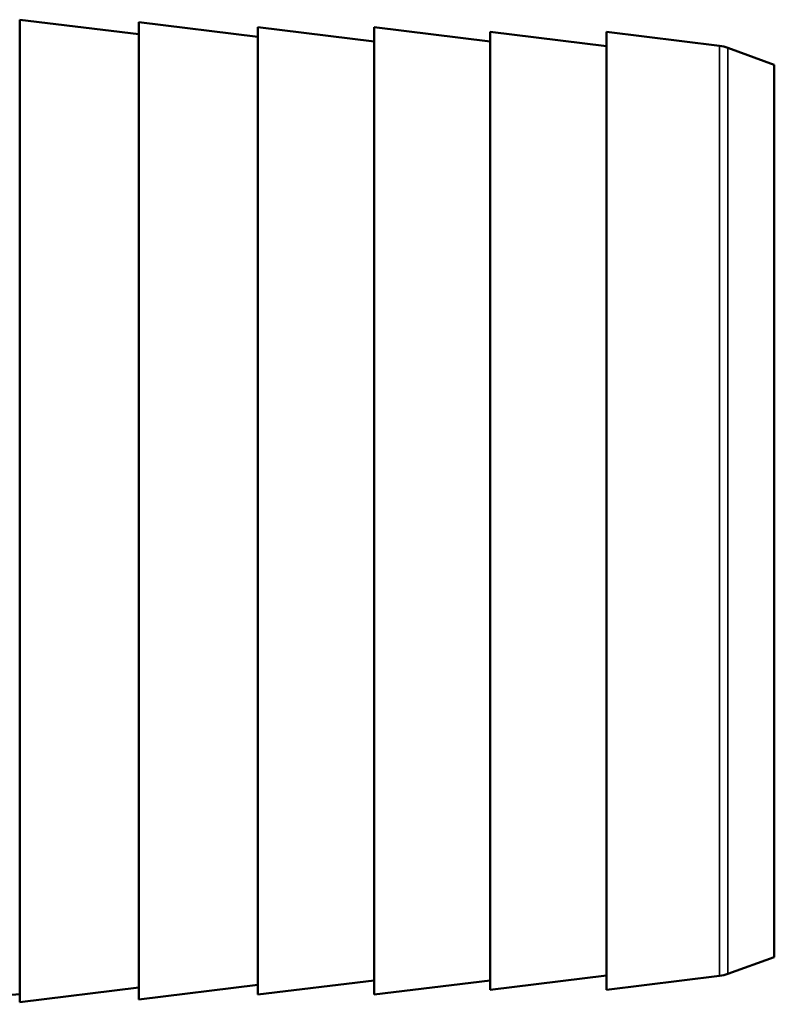
# Model space of a CAD drawing. Units: millimetres. Extents: x 3823 to 5749, y 5871 to 7156.
# Drawn here: x 4533 to 4572, y 6058 to 6109 of the extents above; entities that cross this region are included whole.
import ezdxf

# ---------------------------------------------------------------- set-up
doc = ezdxf.new("R2010")
doc.units = ezdxf.units.MM
doc.header["$LTSCALE"] = 5
doc.layers.add('Sichtbar (ISO)', color=7, linetype='CONTINUOUS', lineweight=50)
doc.layers.add('Sichtbar schmal (ISO)', color=7, linetype='CONTINUOUS', lineweight=35)

msp = doc.modelspace()

# ---------------------------------------------------------------- linework, layer by layer
at = {"layer": 'Sichtbar (ISO)'}
for p, q in [((4533.213, 6109.006), (4533.213, 6058.24)), ((4539.368, 6108.25), (4533.213, 6109.006)), ((4539.368, 6108.873), (4539.368, 6058.373)), ((4545.522, 6108.117), (4539.368, 6108.873)), ((4545.522, 6108.623), (4545.522, 6058.623)), ((4551.522, 6107.886), (4545.522, 6108.623)), ((4551.522, 6108.623), (4551.522, 6058.623)), ((4557.522, 6107.886), (4551.522, 6108.623)), ((4557.522, 6108.373), (4557.522, 6058.873)), ((4563.522, 6107.636), (4557.522, 6108.373)), ((4563.522, 6108.373), (4563.522, 6058.873)), ((4569.361, 6107.656), (4563.522, 6108.373)), ((4572.193, 6106.68), (4569.801, 6107.55)), ((4572.193, 6106.68), (4572.193, 6060.566)), ((4572.193, 6060.566), (4569.801, 6059.696)), ((4551.522, 6059.36), (4545.522, 6058.623)), ((4557.522, 6059.36), (4551.522, 6058.623)), ((4563.522, 6059.61), (4557.522, 6058.873)), ((4569.361, 6059.59), (4563.522, 6058.873)), ((4539.368, 6058.995), (4533.213, 6058.24)), ((4545.522, 6059.129), (4539.368, 6058.373)), ((4533.213, 6058.648), (4527.213, 6058.123))]:
    msp.add_line(p, q, dxfattribs=at)
for centre, start, end in [((4569.117, 6105.671), 70, 83), ((4569.117, 6061.575), 277, 290)]:
    msp.add_arc(centre, 2, start, end, dxfattribs=at)
at = {"layer": 'Sichtbar schmal (ISO)'}
for p, q in [((4569.361, 6059.59), (4569.361, 6107.656)), ((4569.801, 6059.696), (4569.801, 6107.55))]:
    msp.add_line(p, q, dxfattribs=at)

doc.saveas('drawing.dxf')
